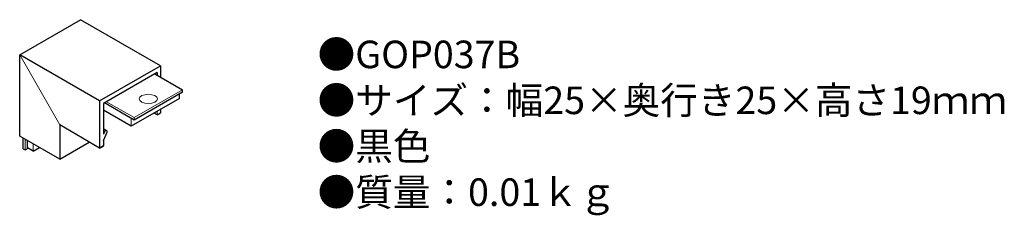
# Model space of a CAD drawing. Units: inches. Extents: x 36 to 178, y 0 to 29.
import ezdxf

# ---------------------------------------------------------------- set-up
doc = ezdxf.new("R2010")
doc.units = ezdxf.units.IN
doc.header["$MEASUREMENT"] = 0
doc.styles.add('KANJI', font='TXT', dxfattribs={"bigfont": 'BIGFONT'})

msp = doc.modelspace()

# ---------------------------------------------------------------- linework, layer by layer
for p, q in [((35.53, 23.53), (44.36, 28.63)), ((55.96, 21.94), (44.36, 28.63)), ((47.12, 16.84), (35.53, 23.53)), ((35.53, 11.73), (35.53, 23.53)), ((47.12, 16.84), (55.96, 21.94)), ((55.96, 21.94), (55.96, 20.3)), ((55.48, 20.96), (47.69, 16.46)), ((55.14, 20.77), (59.13, 18.46)), ((55.48, 20.96), (55.48, 20.57)), ((58.73, 17.21), (51.72, 13.16)), ((59.13, 18.11), (52.13, 14.06)), ((58.73, 17.21), (58.73, 17.88)), ((59.13, 18.11), (59.13, 18.46)), ((47.12, 16.84), (47.12, 9.99)), ((47.69, 16.46), (47.69, 12.02)), ((52.13, 14.06), (47.83, 16.54)), ((51.72, 13.16), (47.69, 15.49)), ((55.48, 14.81), (55.03, 15.07)), ((55.48, 14.81), (55.96, 15.09)), ((55.96, 15.61), (55.96, 15.09)), ((47.12, 9.99), (41.33, 13.34)), ((41.33, 13.34), (41.33, 8.38)), ((41.33, 8.38), (35.53, 11.73)), ((36.02, 9.89), (36.02, 11.44)), ((48.11, 12.55), (47.69, 12.79)), ((47.87, 12.46), (47.69, 12.02)), ((47.69, 11.08), (48.2, 12.32)), ((36.65, 10.04), (36.65, 11.08)), ((37.49, 9.55), (36.65, 10.04)), ((37.49, 9.55), (38.39, 10.07)), ((41.33, 8.38), (45.62, 10.86)), ((47.12, 9.99), (47.69, 10.32)), ((47.69, 10.32), (47.12, 9.99)), ((47.69, 11.08), (47.69, 10.32)), ((36.02, 9.89), (36.32, 9.71)), ((36.32, 9.71), (36.77, 9.97))]:
    msp.add_line(p, q)
at = {"color": 4, "lineweight": 13}
for p, q in [((35.53, 23.53), (41.33, 13.34)), ((59.13, 18.46), (52.13, 14.42)), ((52.13, 14.42), (48.14, 16.72)), ((51.72, 13.16), (51.72, 14.3)), ((52.13, 14.42), (52.13, 14.06)), ((55.48, 15.33), (55.48, 14.81)), ((36.32, 9.71), (36.32, 11.27)), ((37.49, 9.55), (37.49, 10.59))]:
    msp.add_line(p, q, dxfattribs=at)
msp.add_arc((48.04, 12.39), 0.18, 337.5484, 157.5484)
at = {"color": 4, "lineweight": 13, "extrusion": (0, 0, -1)}
msp.add_ellipse((54.19, 17.13), major_axis=(1.34, 0), ratio=0.494243, dxfattribs=at)

# ---------------------------------------------------------------- texts
at = {"insert": (78.76, 25.59), "char_height": 4, "width": 178.2359, "attachment_point": 1, "style": 'KANJI'}
msp.add_mtext('{\\fHGMaruGothicMPRO|b0|i0|c128|p50;●GOP037B\\P●サイズ：幅25×奥行き25×高さ19ｍｍ\\P●黒色\\P●質量：0.01ｋｇ}', dxfattribs=at)

doc.saveas('drawing.dxf')
